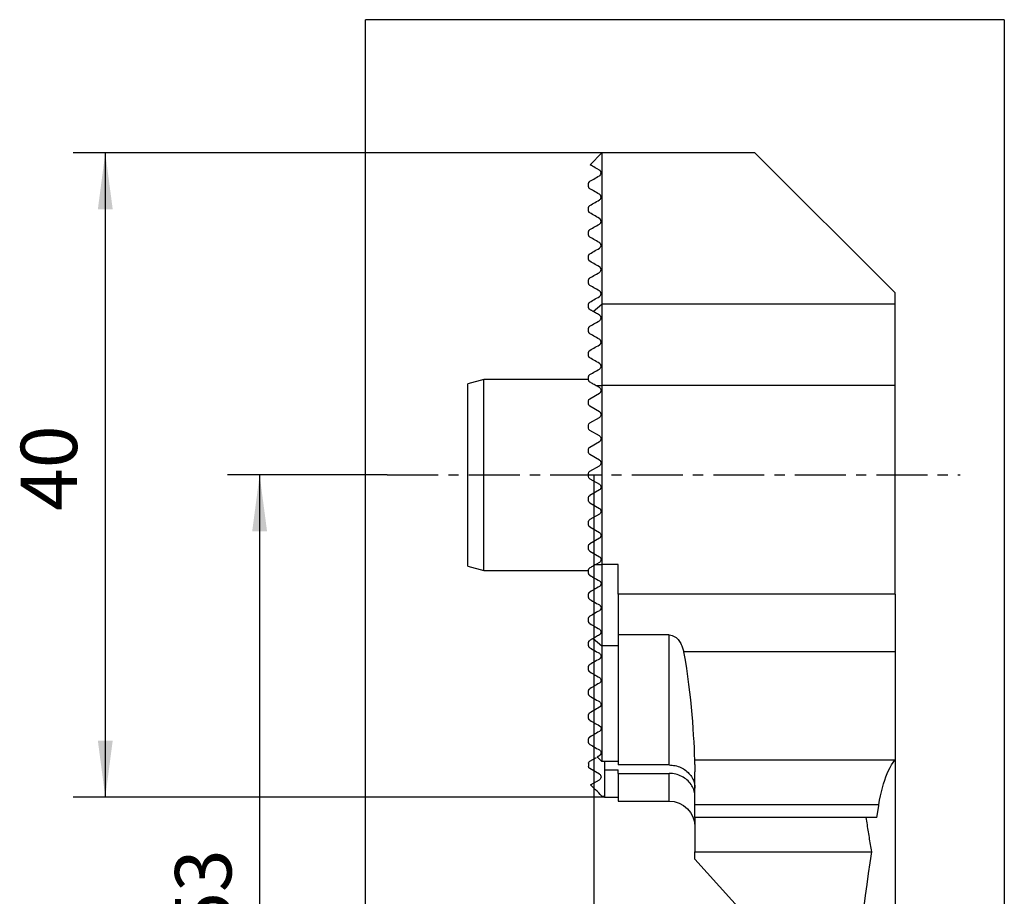
# Model space of a CAD drawing. Extents: x -36 to 34, y -81 to 28.
# Drawn here: x -36 to 25, y -26 to 28 of the extents above; entities that cross this region are included whole.
import ezdxf

# ---------------------------------------------------------------- set-up
doc = ezdxf.new("R2010")
doc.units = 0
doc.header["$MEASUREMENT"] = 0
doc.linetypes.add('CENTER', pattern=[5.059896, 3.162435, -0.632487, 0.632487, -0.632487])
doc.layers.get('0').update_dxf_attribs({"linetype": 'CONTINUOUS'})
for name, color, linetype in [('1', 4, 'CONTINUOUS'), ('2L', 7, 'CONTINUOUS'), ('SK1', 4, 'CONTINUOUS'), ('SK2', 7, 'CONTINUOUS'), ('SK4', 2, 'CENTER')]:
    doc.layers.add(name, color=color, linetype=linetype)
doc.styles.add('SANDVIK_STYLE', font='simplex.shx', dxfattribs={"height": 3})
doc.styles.get("Standard").update_dxf_attribs({"font": 'simplex.shx'})
doc.dimstyles.new('SANDVIK_DIM', dxfattribs={"dimscale": 0, "dimtxt": 4.5, "dimasz": 4.57, "dimexe": 5, "dimexo": 0, "dimgap": 2.3, "dimtad": 1, "dimdsep": 46, "dimtxsty": 'SANDVIK_STYLE', "dimcen": 0.09, "dimclrd": 256, "dimclre": 256, "dimclrt": 256, "dimadec": 0, "dimazin": 0, "dimtfac": 1, "dimtofl": 0, "dimtmove": 2, "dimatfit": 3, "dimfxl": 1, "dimtolj": 1, "dimtzin": 0, "dimarcsym": 0})

# ---------------------------------------------------------------- blocks, each defined once
blk = doc.blocks.new('*D0')
for p, q in [((0, 0), (0, -69.735344)), ((15.213396, -53), (15.213396, -69.735344)), ((0, -67.735344), (15.213396, -67.735344))]:
    blk.add_line(p, q)
for points in [[(0, -67.735344), (3.5, -67.27456), (3.5, -68.196128)], [(15.213396, -67.735344), (11.713396, -68.196128), (11.713396, -67.27456)]]:
    blk.add_solid(points)
blk.add_text('15,2', height=3.5).set_placement((4.135782, -65.985344))
blk = doc.blocks.new('*D1')
for p, q in [((-12.824981, 0), (-22.743779, 0)), ((-20.743779, 0), (-20.743779, -53)), ((11.500012, -53), (-22.743779, -53))]:
    blk.add_line(p, q)
for points in [[(-20.743779, 0), (-20.282995, -3.5), (-21.204563, -3.5)], [(-20.743779, -53), (-21.204563, -49.5), (-20.282995, -49.5)]]:
    blk.add_solid(points)
blk.add_text('53', height=3.5, rotation=90).set_placement((-22.493779, -28.544737))
blk = doc.blocks.new('*D2')
for p, q in [((0.5, 20), (-32.323245, 20)), ((-30.323245, 20), (-30.323245, -20)), ((0.65, -20), (-32.323245, -20))]:
    blk.add_line(p, q)
for points in [[(-30.323245, 20), (-29.862462, 16.5), (-30.784029, 16.5)], [(-30.323245, -20), (-30.784029, -16.5), (-29.862462, -16.5)]]:
    blk.add_solid(points)
blk.add_text('40', height=3.5, rotation=90).set_placement((-32.073245, -2.228947))

msp = doc.modelspace()

# ---------------------------------------------------------------- linework, layer by layer
at = {"layer": '1'}
for p, q in [((-14.174981, -59.35), (-14.174981, 28.26624)), ((25.472977, 28.26624), (-14.174981, 28.26624)), ((25.472977, 28.26624), (25.472977, -59.35)), ((10, 20), (0.5, 20)), ((0.5, 20), (0.5, 10.61352)), ((18.7, 11.3), (10, 20)), ((18.7, 10.61352), (18.7, 11.3)), ((18.7, 10.61352), (0.5, 10.61352)), ((0.5, 10.61352), (0.5, 5.552168)), ((18.7, 5.552168), (18.7, 10.61352)), ((0.5, 5.552168), (0.5, -5.552168)), ((18.7, 5.552168), (0.5, 5.552168)), ((18.7, -7.4), (18.7, 5.552168)), ((1.5, -5.552168), (0.5, -5.552168)), ((0.5, -5.552168), (0.5, -10.61352)), ((1.5, -7.4), (1.5, -5.552168)), ((18.7, -7.4), (1.5, -7.4)), ((1.5, -7.4), (1.5, -9.931538)), ((18.7, -7.4), (18.7, -10.973538)), ((-0.04697, -10.152118), (0.5, -10.61352)), ((4.67, -9.931538), (1.5, -9.931538)), ((1.5, -9.931538), (1.5, -18.007288)), ((4.67, -18.007288), (4.67, -9.931538)), ((1.5, -10.61352), (0.5, -10.61352)), ((0.5, -10.61352), (0.5, -17.783811)), ((18.7, -10.973538), (5.567741, -10.973538)), ((18.7, -10.973538), (18.7, -17.679127)), ((18.67126, -17.715106), (6.245106, -17.715106)), ((18.7, -17.679191), (18.7, -39.996809)), ((1.5, -17.783811), (0.5, -17.783811)), ((0.65, -17.783784), (0.65, -18.307723)), ((0.65, -18.307723), (1.5, -18.307723)), ((0.65, -18.307723), (0.65, -20)), ((4.67, -18.007288), (1.5, -18.007288)), ((1.5, -18.533324), (1.5, -18.307723)), ((1.5, -18.533324), (4.67, -18.533324)), ((1.5, -18.533324), (1.5, -20.25)), ((4.67, -20.25), (4.67, -18.533324)), ((6.27, -20.480658), (6.27, -18.440043)), ((0.5, -19.94038), (0.65, -19.94038)), ((0.65, -20), (1.5, -20)), ((1.5, -20.25), (4.67, -20.25)), ((17.688854, -20.480658), (6.27, -20.480658)), ((6.27, -21.268187), (6.27, -20.480658)), ((17.564021, -21.268187), (6.27, -21.268187)), ((6.27, -21.26822), (6.27, -23.392994)), ((6.27, -23.857415), (6.27, -23.392994)), ((6.27, -23.392994), (17.242116, -23.392994)), ((9.324697, -27.25), (6.27, -23.857415))]:
    msp.add_line(p, q, dxfattribs=at)
for points in [[(4.67, -9.931538, 0), (4.76893, -9.939872, 0), (4.863768, -9.963786, 0), (4.951356, -10.00035, 0), (5.030675, -10.046413, 0), (5.101522, -10.098985, 0), (5.164877, -10.156234, 0), (5.221507, -10.216724, 0), (5.271875, -10.278966, 0), (5.316772, -10.342327, 0), (5.356997, -10.406465, 0), (5.39313, -10.47109, 0), (5.425466, -10.535871, 0), (5.454288, -10.60047, 0), (5.479874, -10.664549, 0), (5.502518, -10.727861, 0), (5.522471, -10.790452, 0), (5.539889, -10.852289, 0), (5.554927, -10.913331, 0), (5.567741, -10.973538, 0)], [(5.567741, -10.973538, 0), (5.663563, -11.495697, 0), (5.746271, -12.008391, 0), (5.818843, -12.511442, 0), (5.882986, -13.004602, 0), (5.940012, -13.48715, 0), (5.990695, -13.958847, 0), (6.035751, -14.419696, 0), (6.075871, -14.869698, 0), (6.111471, -15.308852, 0), (6.142844, -15.737145, 0), (6.170287, -16.154566, 0), (6.194077, -16.561101, 0), (6.214383, -16.956725, 0), (6.231346, -17.341404, 0), (6.245106, -17.715106, 0)], [(0.195905, -17.511894, 0), (0.239344, -17.550742, 0), (0.282784, -17.589589, 0), (0.326225, -17.628435, 0), (0.369667, -17.667281, 0), (0.41311, -17.706125, 0), (0.456555, -17.744968, 0), (0.5, -17.783811, 0)], [(6.245106, -17.715106, 0), (6.247621, -17.782574, 0), (6.250682, -17.853364, 0), (6.254104, -17.927448, 0), (6.257704, -18.004798, 0), (6.261297, -18.085387, 0), (6.264634, -18.169205, 0), (6.267406, -18.256252, 0), (6.269299, -18.346531, 0), (6.27, -18.440043, 0)], [(17.688854, -20.480658, 0), (17.737145, -20.199416, 0), (17.79005, -19.92895, 0), (17.847601, -19.669052, 0), (17.909845, -19.419511, 0), (17.976904, -19.180305, 0), (18.048901, -18.951599, 0), (18.1258, -18.734004, 0), (18.206725, -18.530141, 0), (18.291559, -18.340167, 0), (18.380343, -18.163785, 0), (18.473146, -18.000806, 0), (18.570078, -17.851237, 0), (18.67126, -17.715106, 0)], [(18.67126, -17.715106, 0), (18.67536, -17.709972, 0), (18.679462, -17.704836, 0), (18.683566, -17.699698, 0), (18.687672, -17.694558, 0), (18.691779, -17.689417, 0), (18.695889, -17.684273, 0), (18.7, -17.679127, 0)], [(4.67, -18.007288, 0), (4.764975, -18.009797, 0), (4.858966, -18.01728, 0), (4.951986, -18.02967, 0), (5.044046, -18.046913, 0), (5.135138, -18.069049, 0), (5.225005, -18.096081, 0), (5.312516, -18.12765, 0), (5.397202, -18.163496, 0), (5.479162, -18.203605, 0), (5.558406, -18.247959, 0), (5.634968, -18.296601, 0), (5.708165, -18.349125, 0), (5.777261, -18.404948, 0), (5.842293, -18.463963, 0), (5.903317, -18.52615, 0), (5.960279, -18.591485, 0), (6.013108, -18.65993, 0), (6.061242, -18.730721, 0), (6.104406, -18.803369, 0), (6.142675, -18.877847, 0), (6.176106, -18.954132, 0), (6.204664, -19.032238, 0), (6.228236, -19.11204, 0), (6.246551, -19.19257, 0), (6.25959, -19.273412, 0), (6.267401, -19.354604, 0), (6.27, -19.436146, 0)], [(6.27, -19.975328, 0), (6.266918, -19.88639, 0), (6.257734, -19.797528, 0), (6.242544, -19.709574, 0), (6.221454, -19.623058, 0), (6.194492, -19.537852, 0), (6.161607, -19.453963, 0), (6.122712, -19.371395, 0), (6.078098, -19.290968, 0), (6.028261, -19.213572, 0), (5.973271, -19.13919, 0), (5.913114, -19.06783, 0), (5.847695, -18.999548, 0), (5.777056, -18.934541, 0), (5.702092, -18.873727, 0), (5.623167, -18.817381, 0), (5.540499, -18.765635, 0), (5.454032, -18.718494, 0), (5.363581, -18.676001, 0), (5.269919, -18.638631, 0), (5.174276, -18.606877, 0), (5.076792, -18.580747, 0), (4.977469, -18.56023, 0), (4.876205, -18.545384, 0), (4.773472, -18.536365, 0), (4.67, -18.533324, 0)], [(17.564021, -21.268187, 0), (17.570522, -21.226697, 0), (17.577032, -21.185211, 0), (17.583549, -21.143729, 0), (17.590073, -21.102253, 0), (17.596606, -21.060781, 0), (17.603145, -21.019313, 0), (17.609693, -20.97785, 0), (17.616248, -20.936392, 0), (17.62281, -20.894938, 0), (17.629381, -20.853489, 0), (17.635958, -20.812045, 0), (17.642544, -20.770605, 0), (17.649137, -20.72917, 0), (17.655737, -20.68774, 0), (17.662345, -20.646314, 0), (17.668961, -20.604893, 0), (17.675584, -20.563477, 0), (17.682215, -20.522065, 0), (17.688854, -20.480658, 0)], [(17.242116, -23.392994, 0), (17.223649, -23.281461, 0), (17.205253, -23.169892, 0), (17.186926, -23.058289, 0), (17.16867, -22.946652, 0), (17.150484, -22.83498, 0), (17.132369, -22.723274, 0), (17.114323, -22.611534, 0), (17.096348, -22.49976, 0), (17.078444, -22.387952, 0), (17.060609, -22.27611, 0), (17.042845, -22.164235, 0), (17.025152, -22.052326, 0), (17.007528, -21.940384, 0), (16.989975, -21.828409, 0), (16.972493, -21.716401, 0), (16.955081, -21.60436, 0), (16.937739, -21.492286, 0), (16.920468, -21.380179, 0), (16.903268, -21.26804, 0)], [(15.722718, -36.46719, 0), (15.784154, -35.771411, 0), (15.847664, -35.076349, 0), (15.913244, -34.382028, 0), (15.980893, -33.688472, 0), (16.050608, -32.995705, 0), (16.122387, -32.30375, 0), (16.196228, -31.612632, 0), (16.272127, -30.922372, 0), (16.350083, -30.232997, 0), (16.430092, -29.544528, 0), (16.512152, -28.856989, 0), (16.596261, -28.170404, 0), (16.682414, -27.484797, 0), (16.77061, -26.800191, 0), (16.860845, -26.11661, 0), (16.953117, -25.434076, 0), (17.047421, -24.752613, 0), (17.143755, -24.072245, 0), (17.242116, -23.392994, 0)]]:
    msp.add_polyline3d(points, dxfattribs=at)
at = {"layer": '1', "extrusion": (0, 0, -1)}
msp.add_arc((-4.67, -21.85), 1.6, 90, 180, dxfattribs=at)
at = {"layer": 'SK1'}
for p, q in [((0.5, 20), (-0.237239, 19.262761)), ((-0.324981, 17.89923), (-0.324981, 18.10077)), ((-0.324981, 16.39923), (-0.324981, 16.60077)), ((-0.324981, 14.89923), (-0.324981, 15.10077)), ((-0.324981, 13.39923), (-0.324981, 13.60077)), ((-0.324981, 11.89923), (-0.324981, 12.10077)), ((-0.324981, 10.39923), (-0.324981, 10.60077)), ((-0.04697, 10.152118), (0.5, 10.61352)), ((-0.324981, 8.89923), (-0.324981, 9.10077)), ((-0.324981, 7.39923), (-0.324981, 7.60077)), ((-6.824981, 5.9325), (-7.824981, 5.664551)), ((-7.824981, -5.664551), (-7.824981, 5.664551)), ((-0.325106, 5.9325), (-6.824981, 5.9325)), ((-6.824981, -5.9325), (-6.824981, 5.9325)), ((-0.324981, 5.89923), (-0.324981, 6.10077)), ((0.126149, 5.552168), (0.5, 5.552168)), ((0.342769, 5.427102), (0.126149, 5.552168)), ((-0.249981, 4.730673), (0.342769, 5.072898)), ((-0.324981, 4.39923), (-0.324981, 4.60077)), ((0.342769, 3.927102), (-0.249981, 4.269327)), ((-0.324981, 2.89923), (-0.324981, 3.10077)), ((-0.249981, 3.230673), (0.342769, 3.572898)), ((0.342769, 2.427102), (-0.249981, 2.769327)), ((-0.249981, 1.730673), (0.342769, 2.072898)), ((-0.324981, 1.39923), (-0.324981, 1.60077)), ((0.342769, 0.927102), (-0.249981, 1.269327)), ((-0.324981, -0.10077), (-0.324981, 0.10077)), ((-0.249981, 0.230673), (0.342769, 0.572898)), ((-0.249981, -0.230673), (0.342769, -0.572898)), ((0.342769, -0.927102), (-0.249981, -1.269327)), ((-0.324981, -1.60077), (-0.324981, -1.39923)), ((-0.249981, -1.730673), (0.342769, -2.072898)), ((0.342769, -2.427102), (-0.249981, -2.769327)), ((-0.324981, -3.10077), (-0.324981, -2.89923)), ((-0.249981, -3.230673), (0.342769, -3.572898)), ((0.342769, -3.927102), (-0.249981, -4.269327)), ((-0.324981, -4.60077), (-0.324981, -4.39923)), ((-0.249981, -4.730673), (0.342769, -5.072898)), ((0.342769, -5.427102), (0.126149, -5.552168)), ((-7.824981, -5.664551), (-6.824981, -5.9325)), ((-6.824981, -5.9325), (-0.325106, -5.9325)), ((-0.324981, -6.10077), (-0.324981, -5.89923)), ((0.126149, -5.552168), (0.5, -5.552168)), ((-0.324981, -7.60077), (-0.324981, -7.39923)), ((-0.324981, -9.10077), (-0.324981, -8.89923)), ((-0.324981, -10.60077), (-0.324981, -10.39923)), ((-0.324981, -12.10077), (-0.324981, -11.89923)), ((-0.324981, -13.60077), (-0.324981, -13.39923)), ((-0.324981, -15.10077), (-0.324981, -14.89923)), ((-0.324981, -16.60077), (-0.324981, -16.39923)), ((-0.249981, -17.769327), (0.155034, -17.535491)), ((-0.324981, -17.89923), (-0.324981, -18.10077)), ((0.342769, -18.572898), (-0.249981, -18.230673)), ((-0.199671, -19.24028), (0.342769, -18.927102))]:
    msp.add_line(p, q, dxfattribs=at)
for points in [[(0.342769, 18.927102, 0), (0.206851, 19.005574, 0), (0.088979, 19.073628, 0), (-0.010821, 19.131247, 0), (-0.09252, 19.178416, 0), (-0.156089, 19.215118, 0), (-0.201501, 19.241337, 0), (-0.228727, 19.257056, 0), (-0.23774, 19.262259, 0)], [(-0.249981, 18.230673, 0), (-0.168154, 18.277916, 0), (-0.085352, 18.325722, 0), (-0.00159, 18.374082, 0), (0.083117, 18.422988, 0), (0.168756, 18.472431, 0), (0.255312, 18.522404, 0), (0.342769, 18.572898, 0)], [(0.342769, 18.572898, 0), (0.380787, 18.60119, 0), (0.415605, 18.644305, 0), (0.429372, 18.671538, 0), (0.436921, 18.692993, 0), (0.441345, 18.711362, 0), (0.443811, 18.72777, 0), (0.444892, 18.742771, 0), (0.444937, 18.75669, 0), (0.444171, 18.769723, 0), (0.442676, 18.781953, 0), (0.440533, 18.793455, 0), (0.437823, 18.804309, 0), (0.434626, 18.814593, 0), (0.431023, 18.824383, 0), (0.427085, 18.83375, 0), (0.422816, 18.842702, 0), (0.418224, 18.851249, 0), (0.413327, 18.859408, 0), (0.408139, 18.867195, 0), (0.402677, 18.874625, 0), (0.396957, 18.881716, 0), (0.390994, 18.888484, 0), (0.384796, 18.894936, 0), (0.378365, 18.901074, 0), (0.371702, 18.906899, 0), (0.364809, 18.912413, 0), (0.357688, 18.917617, 0), (0.350341, 18.922513, 0), (0.342769, 18.927102, 0)], [(-0.324981, 18.10077, 0), (-0.324945, 18.104511, 0), (-0.324827, 18.108327, 0), (-0.324608, 18.112236, 0), (-0.324269, 18.116254, 0), (-0.323794, 18.120399, 0), (-0.323163, 18.124688, 0), (-0.32236, 18.129138, 0), (-0.321366, 18.133766, 0), (-0.320162, 18.13859, 0), (-0.318732, 18.143626, 0), (-0.317052, 18.148895, 0), (-0.315046, 18.154459, 0), (-0.312615, 18.160409, 0), (-0.309672, 18.166824, 0), (-0.30592, 18.173977, 0), (-0.300887, 18.182308, 0), (-0.29348, 18.192737, 0), (-0.281579, 18.206294, 0), (-0.26836, 18.218175, 0), (-0.258203, 18.225569, 0), (-0.249981, 18.230673, 0)], [(-0.249981, 17.769327, 0), (-0.261725, 17.776823, 0), (-0.272498, 17.785171, 0), (-0.282318, 17.794348, 0), (-0.291207, 17.804335, 0), (-0.299184, 17.815112, 0), (-0.306262, 17.826663, 0), (-0.312386, 17.839046, 0), (-0.317467, 17.852347, 0), (-0.32142, 17.866652, 0), (-0.324035, 17.88217, 0), (-0.324981, 17.89923, 0)], [(0.342769, 17.427102, 0), (0.2497, 17.480836, 0), (0.159402, 17.532969, 0), (0.071892, 17.583493, 0), (-0.012816, 17.632399, 0), (-0.094708, 17.67968, 0), (-0.173768, 17.725325, 0), (-0.249981, 17.769327, 0)], [(0.342769, 17.072898, 0), (0.37352, 17.09466, 0), (0.406468, 17.130474, 0), (0.424611, 17.16093, 0), (0.434377, 17.184824, 0), (0.440049, 17.205188, 0), (0.443265, 17.223222, 0), (0.444755, 17.239566, 0), (0.444988, 17.254668, 0), (0.444178, 17.268733, 0), (0.44251, 17.281937, 0), (0.440138, 17.29443, 0), (0.43713, 17.306271, 0), (0.433558, 17.317502, 0), (0.429493, 17.32817, 0), (0.424983, 17.338322, 0), (0.420054, 17.347985, 0), (0.414724, 17.357182, 0), (0.409016, 17.365934, 0), (0.402949, 17.374266, 0), (0.396545, 17.382198, 0), (0.389822, 17.38975, 0), (0.38278, 17.396925, 0), (0.375419, 17.40372, 0), (0.367738, 17.410136, 0), (0.359737, 17.416172, 0), (0.351414, 17.421827, 0), (0.342769, 17.427102, 0)], [(-0.324981, 16.60077, 0), (-0.324914, 16.605299, 0), (-0.324702, 16.609967, 0), (-0.324328, 16.614788, 0), (-0.323773, 16.619775, 0), (-0.323022, 16.62494, 0), (-0.322056, 16.630299, 0), (-0.320829, 16.635896, 0), (-0.319281, 16.641778, 0), (-0.317356, 16.647993, 0), (-0.314993, 16.654595, 0), (-0.312061, 16.661682, 0), (-0.308372, 16.669377, 0), (-0.303663, 16.677886, 0), (-0.297358, 16.687515, 0), (-0.288846, 16.698412, 0), (-0.278378, 16.709432, 0), (-0.267823, 16.718592, 0), (-0.258373, 16.725473, 0), (-0.249981, 16.730673, 0)], [(-0.249981, 16.730673, 0), (-0.166154, 16.779071, 0), (-0.082037, 16.827636, 0), (0.002365, 16.876366, 0), (0.087051, 16.925259, 0), (0.172015, 16.974313, 0), (0.257256, 17.023527, 0), (0.342769, 17.072898, 0)], [(-0.249981, 16.269327, 0), (-0.261445, 16.276631, 0), (-0.272045, 16.284799, 0), (-0.281781, 16.293817, 0), (-0.290655, 16.303673, 0), (-0.298667, 16.314355, 0), (-0.305813, 16.325856, 0), (-0.312033, 16.338245, 0), (-0.317227, 16.351625, 0), (-0.321294, 16.366102, 0), (-0.323999, 16.381879, 0), (-0.324981, 16.39923, 0)], [(0.342769, 15.927102, 0), (0.253568, 15.978602, 0), (0.165862, 16.02924, 0), (0.079658, 16.07901, 0), (-0.005037, 16.127908, 0), (-0.088213, 16.17593, 0), (-0.169864, 16.223071, 0), (-0.249981, 16.269327, 0)], [(0.342769, 15.572898, 0), (0.371637, 15.593072, 0), (0.401976, 15.624513, 0), (0.422071, 15.655876, 0), (0.433326, 15.681763, 0), (0.439737, 15.703809, 0), (0.443278, 15.723355, 0), (0.444845, 15.741161, 0), (0.444909, 15.757519, 0), (0.443764, 15.772663, 0), (0.44168, 15.786823, 0), (0.438785, 15.800142, 0), (0.435168, 15.812713, 0), (0.43092, 15.824628, 0), (0.426101, 15.835951, 0), (0.420744, 15.846711, 0), (0.414876, 15.85693, 0), (0.408526, 15.866632, 0), (0.401723, 15.875841, 0), (0.394496, 15.88458, 0), (0.386868, 15.892849, 0), (0.378844, 15.900646, 0), (0.370422, 15.90797, 0), (0.361603, 15.914821, 0), (0.352385, 15.921198, 0), (0.342769, 15.927102, 0)], [(-0.249981, 15.230673, 0), (-0.1657, 15.279333, 0), (-0.081285, 15.32807, 0), (0.003264, 15.376885, 0), (0.087946, 15.425775, 0), (0.172758, 15.474742, 0), (0.257699, 15.523783, 0), (0.342769, 15.572898, 0)], [(-0.324981, 15.10077, 0), (-0.324885, 15.106201, 0), (-0.324578, 15.111824, 0), (-0.32403, 15.11766, 0), (-0.323213, 15.123731, 0), (-0.3221, 15.13006, 0), (-0.320634, 15.136702, 0), (-0.318719, 15.143723, 0), (-0.316258, 15.151189, 0), (-0.313149, 15.159167, 0), (-0.309191, 15.167768, 0), (-0.304074, 15.177155, 0), (-0.297361, 15.187502, 0), (-0.288857, 15.198393, 0), (-0.27882, 15.208971, 0), (-0.268515, 15.218036, 0), (-0.258872, 15.225125, 0), (-0.249981, 15.230673, 0)], [(-0.249981, 14.769327, 0), (-0.261325, 14.776549, 0), (-0.271856, 14.784646, 0), (-0.281565, 14.793607, 0), (-0.290441, 14.803421, 0), (-0.298476, 14.814079, 0), (-0.305656, 14.825575, 0), (-0.311917, 14.837984, 0), (-0.317156, 14.851414, 0), (-0.321263, 14.865958, 0), (-0.323991, 14.881794, 0), (-0.324981, 14.89923, 0)], [(0.342769, 14.427102, 0), (0.25506, 14.477741, 0), (0.168353, 14.527801, 0), (0.082653, 14.577281, 0), (-0.002036, 14.626176, 0), (-0.085708, 14.674484, 0), (-0.168358, 14.722202, 0), (-0.249981, 14.769327, 0)], [(-0.249981, 13.730673, 0), (-0.165523, 13.779435, 0), (-0.08099, 13.82824, 0), (0.003616, 13.877088, 0), (0.088296, 13.925978, 0), (0.173048, 13.97491, 0), (0.257873, 14.023883, 0), (0.342769, 14.072898, 0)], [(0.342769, 14.072898, 0), (0.371327, 14.092808, 0), (0.4004, 14.122499, 0), (0.421282, 14.154364, 0), (0.43337, 14.181928, 0), (0.440182, 14.205738, 0), (0.443696, 14.226744, 0), (0.445006, 14.245875, 0), (0.444588, 14.263466, 0), (0.442844, 14.279761, 0), (0.440032, 14.294934, 0), (0.436289, 14.309124, 0), (0.431752, 14.322471, 0), (0.426515, 14.335071, 0), (0.420617, 14.346967, 0), (0.414098, 14.358198, 0), (0.406995, 14.368802, 0), (0.399346, 14.378821, 0), (0.39118, 14.388285, 0), (0.3825, 14.397195, 0), (0.373311, 14.405541, 0), (0.363622, 14.413314, 0), (0.353439, 14.420504, 0), (0.342769, 14.427102, 0)], [(-0.324981, 13.60077, 0), (-0.324875, 13.606497, 0), (-0.324534, 13.612421, 0), (-0.323926, 13.618568, 0), (-0.323017, 13.624968, 0), (-0.321773, 13.631657, 0), (-0.320126, 13.638697, 0), (-0.317976, 13.64613, 0), (-0.315222, 13.654, 0), (-0.311751, 13.662369, 0), (-0.307334, 13.671362, 0), (-0.301724, 13.680993, 0), (-0.294711, 13.691123, 0), (-0.2863, 13.701305, 0), (-0.276985, 13.71073, 0), (-0.267563, 13.718789, 0), (-0.25852, 13.725356, 0), (-0.249981, 13.730673, 0)], [(-0.249981, 13.269327, 0), (-0.261259, 13.276504, 0), (-0.271756, 13.284564, 0), (-0.281454, 13.293498, 0), (-0.29034, 13.3033, 0), (-0.298396, 13.313963, 0), (-0.305602, 13.32548, 0), (-0.311879, 13.337898, 0), (-0.317123, 13.351315, 0), (-0.321237, 13.365829, 0), (-0.323982, 13.381676, 0), (-0.324981, 13.39923, 0)], [(0.342769, 12.927102, 0), (0.255849, 12.977286, 0), (0.169669, 13.027041, 0), (0.084235, 13.076367, 0), (-0.000451, 13.125261, 0), (-0.084385, 13.17372, 0), (-0.167563, 13.221742, 0), (-0.249981, 13.269327, 0)], [(0.342769, 12.572898, 0), (0.371432, 12.592888, 0), (0.400264, 12.622423, 0), (0.42163, 12.655009, 0), (0.434162, 12.684254, 0), (0.441044, 12.709864, 0), (0.444301, 12.732541, 0), (0.445028, 12.753065, 0), (0.443838, 12.771954, 0), (0.441196, 12.789423, 0), (0.437325, 12.805585, 0), (0.432432, 12.820655, 0), (0.426656, 12.834779, 0), (0.420055, 12.848018, 0), (0.412685, 12.86043, 0), (0.404601, 12.872074, 0), (0.395856, 12.883006, 0), (0.386468, 12.893254, 0), (0.376446, 12.902804, 0), (0.365809, 12.911639, 0), (0.354577, 12.919744, 0), (0.342769, 12.927102, 0)], [(-0.324981, 12.10077, 0), (-0.324829, 12.1076, 0), (-0.324337, 12.114719, 0), (-0.323451, 12.122153, 0), (-0.32212, 12.129931, 0), (-0.320271, 12.138132, 0), (-0.317756, 12.14683, 0), (-0.314414, 12.156085, 0), (-0.310079, 12.165954, 0), (-0.304512, 12.176414, 0), (-0.297436, 12.187387, 0), (-0.288831, 12.19843, 0), (-0.27921, 12.208626, 0), (-0.26927, 12.217395, 0), (-0.259402, 12.224738, 0), (-0.249981, 12.230673, 0)], [(-0.249981, 12.230673, 0), (-0.165436, 12.279485, 0), (-0.080847, 12.328323, 0), (0.003788, 12.377187, 0), (0.088467, 12.426077, 0), (0.173191, 12.474992, 0), (0.257958, 12.523932, 0), (0.342769, 12.572898, 0)], [(-0.249981, 11.769327, 0), (-0.261168, 11.776435, 0), (-0.271592, 11.784415, 0), (-0.281245, 11.793273, 0), (-0.290112, 11.803017, 0), (-0.298184, 11.813655, 0), (-0.305438, 11.825191, 0), (-0.311765, 11.837645, 0), (-0.317055, 11.851113, 0), (-0.321205, 11.865717, 0), (-0.323973, 11.881676, 0), (-0.324981, 11.89923, 0)], [(0.342769, 11.427102, 0), (0.25634, 11.477002, 0), (0.17049, 11.526568, 0), (0.085221, 11.575798, 0), (0.000537, 11.62469, 0), (-0.08356, 11.673244, 0), (-0.167067, 11.721456, 0), (-0.249981, 11.769327, 0)], [(-0.249981, 10.730673, 0), (-0.165388, 10.779513, 0), (-0.080766, 10.82837, 0), (0.003885, 10.877243, 0), (0.088564, 10.926132, 0), (0.173271, 10.975038, 0), (0.258006, 11.02396, 0), (0.342769, 11.072898, 0)], [(0.342769, 11.072898, 0), (0.369694, 11.09146, 0), (0.396751, 11.118117, 0), (0.418342, 11.149006, 0), (0.432085, 11.178426, 0), (0.4399, 11.204511, 0), (0.443854, 11.227922, 0), (0.44505, 11.249046, 0), (0.444195, 11.268339, 0), (0.441796, 11.286219, 0), (0.438066, 11.302887, 0), (0.43322, 11.318481, 0), (0.427443, 11.333045, 0), (0.42081, 11.346642, 0), (0.413386, 11.359343, 0), (0.405234, 11.371221, 0), (0.396419, 11.382347, 0), (0.386965, 11.392755, 0), (0.376871, 11.40244, 0), (0.366138, 11.411397, 0), (0.35477, 11.419619, 0), (0.342769, 11.427102, 0)], [(-0.324981, 10.60077, 0), (-0.32476, 10.608999, 0), (-0.324033, 10.617662, 0), (-0.322705, 10.626802, 0), (-0.320682, 10.636464, 0), (-0.317794, 10.646711, 0), (-0.313801, 10.657609, 0), (-0.308427, 10.669239, 0), (-0.301345, 10.681497, 0), (-0.292619, 10.693794, 0), (-0.282392, 10.705472, 0), (-0.271501, 10.715581, 0), (-0.260568, 10.723948, 0), (-0.249981, 10.730673, 0)], [(-0.249981, 10.269327, 0), (-0.261114, 10.276397, 0), (-0.271497, 10.284333, 0), (-0.281119, 10.293145, 0), (-0.289969, 10.302844, 0), (-0.298038, 10.313444, 0), (-0.305307, 10.324963, 0), (-0.311682, 10.33747, 0), (-0.31702, 10.351012, 0), (-0.321194, 10.365645, 0), (-0.323971, 10.381602, 0), (-0.324981, 10.39923, 0)], [(-0.04697, 10.152118, 0), (-0.076145, 10.168963, 0), (-0.105263, 10.185773, 0), (-0.134322, 10.202551, 0), (-0.163324, 10.219295, 0), (-0.192268, 10.236006, 0), (-0.221153, 10.252683, 0), (-0.249981, 10.269327, 0)], [(0.342769, 9.927102, 0), (0.282401, 9.961956, 0), (0.223509, 9.995957, 0), (0.166147, 10.029075, 0), (0.110365, 10.061281, 0), (0.056217, 10.092543, 0), (0.003754, 10.122832, 0), (-0.04697, 10.152118, 0)], [(0.342769, 9.572898, 0), (0.369629, 9.591447, 0), (0.395305, 9.616355, 0), (0.417054, 9.646983, 0), (0.432642, 9.679992, 0), (0.441438, 9.711762, 0), (0.444823, 9.740841, 0), (0.444314, 9.767135, 0), (0.440898, 9.7909, 0), (0.435222, 9.812595, 0), (0.427814, 9.832295, 0), (0.418905, 9.850162, 0), (0.408696, 9.866397, 0), (0.397385, 9.881201, 0), (0.385075, 9.894669, 0), (0.371822, 9.906802, 0), (0.357697, 9.91761, 0), (0.342769, 9.927102, 0)], [(-0.324981, 9.10077, 0), (-0.324651, 9.11077, 0), (-0.323586, 9.121211, 0), (-0.321678, 9.132078, 0), (-0.318802, 9.143363, 0), (-0.314839, 9.154965, 0), (-0.309722, 9.166679, 0), (-0.303386, 9.178289, 0), (-0.295887, 9.189491, 0), (-0.287476, 9.199965, 0), (-0.278422, 9.209397, 0), (-0.269022, 9.217627, 0), (-0.259483, 9.224701, 0), (-0.249981, 9.230673, 0)], [(-0.249981, 9.230673, 0), (-0.165364, 9.279527, 0), (-0.080724, 9.328394, 0), (0.003936, 9.377273, 0), (0.088617, 9.426163, 0), (0.173317, 9.475064, 0), (0.258034, 9.523976, 0), (0.342769, 9.572898, 0)], [(-0.249981, 8.769327, 0), (-0.260929, 8.776276, 0), (-0.271247, 8.784144, 0), (-0.280891, 8.792942, 0), (-0.28982, 8.802684, 0), (-0.297991, 8.81338, 0), (-0.30535, 8.825036, 0), (-0.311764, 8.837642, 0), (-0.317116, 8.851295, 0), (-0.321281, 8.866082, 0), (-0.324005, 8.882039, 0), (-0.324981, 8.89923, 0)], [(0.342769, 8.427102, 0), (0.254687, 8.477956, 0), (0.16765, 8.528207, 0), (0.081712, 8.577823, 0), (-0.003073, 8.626774, 0), (-0.086653, 8.675029, 0), (-0.168973, 8.722557, 0), (-0.249981, 8.769327, 0)], [(-0.249981, 7.730673, 0), (-0.165355, 7.779532, 0), (-0.08071, 7.828402, 0), (0.003952, 7.877282, 0), (0.088632, 7.926172, 0), (0.173329, 7.975071, 0), (0.258041, 8.02398, 0), (0.342769, 8.072898, 0)], [(0.342769, 8.072898, 0), (0.362283, 8.085709, 0), (0.381182, 8.101563, 0), (0.398843, 8.120582, 0), (0.414619, 8.142746, 0), (0.427679, 8.1676, 0), (0.437154, 8.193929, 0), (0.442878, 8.220493, 0), (0.444982, 8.246316, 0), (0.443956, 8.270804, 0), (0.440324, 8.293569, 0), (0.434529, 8.314652, 0), (0.426988, 8.333961, 0), (0.418006, 8.351591, 0), (0.407729, 8.367734, 0), (0.396364, 8.382438, 0), (0.384139, 8.395652, 0), (0.371105, 8.407448, 0), (0.357301, 8.417905, 0), (0.342769, 8.427102, 0)], [(-0.324981, 7.60077, 0), (-0.324295, 7.614984, 0), (-0.322194, 7.629508, 0), (-0.318612, 7.644006, 0), (-0.313495, 7.658283, 0), (-0.30698, 7.672002, 0), (-0.299255, 7.684762, 0), (-0.290553, 7.696349, 0), (-0.281076, 7.706744, 0), (-0.271024, 7.715937, 0), (-0.260593, 7.723917, 0), (-0.249981, 7.730673, 0)], [(-0.249981, 7.269327, 0), (-0.262848, 7.277646, 0), (-0.275007, 7.287416, 0), (-0.286311, 7.29867, 0), (-0.296612, 7.311439, 0), (-0.305769, 7.325777, 0), (-0.313575, 7.341798, 0), (-0.319645, 7.35944, 0), (-0.32358, 7.378613, 0), (-0.324981, 7.39923, 0)], [(0.342769, 6.927102, 0), (0.256739, 6.976772, 0), (0.171128, 7.026199, 0), (0.085954, 7.075375, 0), (0.001237, 7.124286, 0), (-0.083004, 7.172923, 0), (-0.16675, 7.221273, 0), (-0.249981, 7.269327, 0)], [(0.342769, 6.572898, 0), (0.362118, 6.585559, 0), (0.380681, 6.601031, 0), (0.397989, 6.619471, 0), (0.413575, 6.641036, 0), (0.426811, 6.66567, 0), (0.436791, 6.692589, 0), (0.442943, 6.721046, 0), (0.445007, 6.749879, 0), (0.443103, 6.777888, 0), (0.43767, 6.804302, 0), (0.429341, 6.828522, 0), (0.418607, 6.850514, 0), (0.406015, 6.870133, 0), (0.391924, 6.887492, 0), (0.376536, 6.902738, 0), (0.360077, 6.915923, 0), (0.342769, 6.927102, 0)], [(-0.324981, 6.10077, 0), (-0.323691, 6.119796, 0), (-0.319993, 6.138494, 0), (-0.314145, 6.156393, 0), (-0.306403, 6.173022, 0), (-0.297053, 6.187945, 0), (-0.286496, 6.201112, 0), (-0.274985, 6.212588, 0), (-0.262739, 6.222425, 0), (-0.249981, 6.230673, 0)], [(-0.249981, 6.230673, 0), (-0.165619, 6.27938, 0), (-0.081145, 6.328151, 0), (0.003437, 6.376984, 0), (0.088124, 6.425878, 0), (0.17291, 6.47483, 0), (0.257794, 6.523837, 0), (0.342769, 6.572898, 0)], [(-0.249981, 5.769327, 0), (-0.26268, 5.777528, 0), (-0.274827, 5.787262, 0), (-0.286228, 5.798582, 0), (-0.296688, 5.811546, 0), (-0.305998, 5.826214, 0), (-0.313815, 5.842571, 0), (-0.319801, 5.860371, 0), (-0.323632, 5.879346, 0), (-0.324981, 5.89923, 0)], [(0.126149, 5.552168, 0), (0.072177, 5.583329, 0), (0.018281, 5.614446, 0), (-0.035537, 5.645517, 0), (-0.089274, 5.676542, 0), (-0.142928, 5.70752, 0), (-0.196498, 5.738448, 0), (-0.249981, 5.769327, 0)], [(-0.324981, -5.89923, 0), (-0.323621, -5.879492, 0), (-0.319771, -5.860489, 0), (-0.313773, -5.842594, 0), (-0.305969, -5.826181, 0), (-0.296704, -5.811569, 0), (-0.286274, -5.798641, 0), (-0.274881, -5.787317, 0), (-0.262719, -5.777559, 0), (-0.249981, -5.769327, 0)], [(-0.249981, -6.230673, 0), (-0.262654, -6.222485, 0), (-0.274862, -6.212695, 0), (-0.286373, -6.201246, 0), (-0.296952, -6.188085, 0), (-0.306337, -6.173154, 0), (-0.314107, -6.156565, 0), (-0.319976, -6.138701, 0), (-0.323687, -6.119968, 0), (-0.324981, -6.10077, 0)], [(0.126149, -5.552168, 0), (0.072177, -5.583329, 0), (0.018281, -5.614446, 0), (-0.035537, -5.645517, 0), (-0.089274, -5.676542, 0), (-0.142928, -5.70752, 0), (-0.196498, -5.738448, 0), (-0.249981, -5.769327, 0)], [(-0.249981, -6.230673, 0), (-0.165619, -6.27938, 0), (-0.081145, -6.328151, 0), (0.003437, -6.376984, 0), (0.088124, -6.425878, 0), (0.17291, -6.47483, 0), (0.257794, -6.523837, 0), (0.342769, -6.572898, 0)], [(0.342769, -6.572898, 0), (0.362118, -6.585559, 0), (0.380681, -6.601031, 0), (0.397989, -6.619471, 0), (0.413575, -6.641036, 0), (0.426811, -6.66567, 0), (0.436791, -6.692589, 0), (0.442943, -6.721046, 0), (0.445007, -6.749879, 0), (0.443103, -6.777888, 0), (0.43767, -6.804302, 0), (0.429341, -6.828522, 0), (0.418607, -6.850514, 0), (0.406015, -6.870133, 0), (0.391924, -6.887492, 0), (0.376536, -6.902738, 0), (0.360077, -6.915923, 0), (0.342769, -6.927102, 0)], [(-0.324981, -7.39923, 0), (-0.32402, -7.382307, 0), (-0.321308, -7.366254, 0), (-0.317104, -7.35126, 0), (-0.311642, -7.33738, 0), (-0.305076, -7.324559, 0), (-0.297561, -7.312766, 0), (-0.289291, -7.302051, 0), (-0.280341, -7.292388, 0), (-0.270767, -7.283739, 0), (-0.260628, -7.276064, 0), (-0.249981, -7.269327, 0)], [(0.342769, -6.927102, 0), (0.256739, -6.976772, 0), (0.171128, -7.026199, 0), (0.085954, -7.075375, 0), (0.001237, -7.124286, 0), (-0.083004, -7.172923, 0), (-0.16675, -7.221273, 0), (-0.249981, -7.269327, 0)], [(-0.249981, -7.730673, 0), (-0.260569, -7.723932, 0), (-0.270987, -7.715962, 0), (-0.281035, -7.706779, 0), (-0.29051, -7.696395, 0), (-0.299211, -7.684826, 0), (-0.306932, -7.672093, 0), (-0.313452, -7.65839, 0), (-0.318585, -7.644097, 0), (-0.322185, -7.629566, 0), (-0.324294, -7.615035, 0), (-0.324981, -7.60077, 0)], [(-0.249981, -7.730673, 0), (-0.165355, -7.779532, 0), (-0.08071, -7.828402, 0), (0.003952, -7.877282, 0), (0.088632, -7.926172, 0), (0.173329, -7.975071, 0), (0.258041, -8.02398, 0), (0.342769, -8.072898, 0)], [(0.342769, -8.427102, 0), (0.254687, -8.477956, 0), (0.16765, -8.528207, 0), (0.081712, -8.577823, 0), (-0.003073, -8.626774, 0), (-0.086653, -8.675029, 0), (-0.168973, -8.722557, 0), (-0.249981, -8.769327, 0)], [(0.342769, -8.072898, 0), (0.362283, -8.085709, 0), (0.381182, -8.101563, 0), (0.398843, -8.120582, 0), (0.414619, -8.142746, 0), (0.427679, -8.1676, 0), (0.437154, -8.193929, 0), (0.442878, -8.220493, 0), (0.444982, -8.246316, 0), (0.443956, -8.270804, 0), (0.440324, -8.293569, 0), (0.434529, -8.314652, 0), (0.426988, -8.333961, 0), (0.418006, -8.351591, 0), (0.407729, -8.367734, 0), (0.396364, -8.382438, 0), (0.384139, -8.395652, 0), (0.371105, -8.407448, 0), (0.357301, -8.417905, 0), (0.342769, -8.427102, 0)], [(-0.324981, -8.89923, 0), (-0.323607, -8.878404, 0), (-0.319751, -8.859416, 0), (-0.313812, -8.84215, 0), (-0.306186, -8.826491, 0), (-0.297238, -8.812313, 0), (-0.287051, -8.799498, 0), (-0.275709, -8.78805, 0), (-0.263317, -8.777987, 0), (-0.249981, -8.769327, 0)], [(-0.249981, -9.230673, 0), (-0.259508, -9.224687, 0), (-0.269047, -9.217612, 0), (-0.278456, -9.209365, 0), (-0.287528, -9.19991, 0), (-0.29592, -9.189456, 0), (-0.303397, -9.178275, 0), (-0.309735, -9.166653, 0), (-0.314854, -9.15493, 0), (-0.318816, -9.143316, 0), (-0.321693, -9.132007, 0), (-0.323598, -9.121169, 0), (-0.324655, -9.110778, 0), (-0.324981, -9.10077, 0)], [(-0.249981, -9.230673, 0), (-0.165364, -9.279527, 0), (-0.080724, -9.328394, 0), (0.003936, -9.377273, 0), (0.088617, -9.426163, 0), (0.173317, -9.475064, 0), (0.258034, -9.523976, 0), (0.342769, -9.572898, 0)], [(0.342769, -9.572898, 0), (0.369629, -9.591447, 0), (0.395305, -9.616355, 0), (0.417054, -9.646983, 0), (0.432642, -9.679992, 0), (0.441438, -9.711762, 0), (0.444823, -9.740841, 0), (0.444314, -9.767135, 0), (0.440898, -9.7909, 0), (0.435222, -9.812595, 0), (0.427814, -9.832295, 0), (0.418905, -9.850162, 0), (0.408696, -9.866397, 0), (0.397385, -9.881201, 0), (0.385075, -9.894669, 0), (0.371822, -9.906802, 0), (0.357697, -9.91761, 0), (0.342769, -9.927102, 0)], [(-0.324981, -10.39923, 0), (-0.323971, -10.381588, 0), (-0.321198, -10.365659, 0), (-0.317044, -10.351079, 0), (-0.31175, -10.337611, 0), (-0.305417, -10.325154, 0), (-0.298154, -10.313613, 0), (-0.290066, -10.30297, 0), (-0.281184, -10.293224, 0), (-0.271529, -10.284371, 0), (-0.261121, -10.276406, 0), (-0.249981, -10.269327, 0)], [(-0.04697, -10.152118, 0), (-0.076145, -10.168963, 0), (-0.105263, -10.185773, 0), (-0.134322, -10.202551, 0), (-0.163324, -10.219295, 0), (-0.192268, -10.236006, 0), (-0.221153, -10.252683, 0), (-0.249981, -10.269327, 0)], [(0.342769, -9.927102, 0), (0.282401, -9.961956, 0), (0.223509, -9.995957, 0), (0.166147, -10.029075, 0), (0.110365, -10.061281, 0), (0.056217, -10.092543, 0), (0.003754, -10.122832, 0), (-0.04697, -10.152118, 0)], [(-0.249981, -10.730673, 0), (-0.260622, -10.723903, 0), (-0.271595, -10.715491, 0), (-0.282462, -10.705399, 0), (-0.292621, -10.693781, 0), (-0.301356, -10.681456, 0), (-0.308463, -10.669162, 0), (-0.313823, -10.657554, 0), (-0.317806, -10.646662, 0), (-0.320691, -10.636421, 0), (-0.322706, -10.626796, 0), (-0.32403, -10.61768, 0), (-0.324758, -10.609013, 0), (-0.324981, -10.60077, 0)], [(-0.249981, -10.730673, 0), (-0.165388, -10.779513, 0), (-0.080766, -10.82837, 0), (0.003885, -10.877243, 0), (0.088564, -10.926132, 0), (0.173271, -10.975038, 0), (0.258006, -11.02396, 0), (0.342769, -11.072898, 0)], [(0.342769, -11.427102, 0), (0.25634, -11.477002, 0), (0.17049, -11.526568, 0), (0.085221, -11.575798, 0), (0.000537, -11.62469, 0), (-0.08356, -11.673244, 0), (-0.167067, -11.721456, 0), (-0.249981, -11.769327, 0)], [(0.342769, -11.072898, 0), (0.369694, -11.09146, 0), (0.396751, -11.118117, 0), (0.418342, -11.149006, 0), (0.432085, -11.178426, 0), (0.4399, -11.204511, 0), (0.443854, -11.227922, 0), (0.44505, -11.249046, 0), (0.444195, -11.268339, 0), (0.441796, -11.286219, 0), (0.438066, -11.302887, 0), (0.43322, -11.318481, 0), (0.427443, -11.333045, 0), (0.42081, -11.346642, 0), (0.413386, -11.359343, 0), (0.405234, -11.371221, 0), (0.396419, -11.382347, 0), (0.386965, -11.392755, 0), (0.376871, -11.40244, 0), (0.366138, -11.411397, 0), (0.35477, -11.419619, 0), (0.342769, -11.427102, 0)], [(-0.324981, -11.89923, 0), (-0.323967, -11.881626, 0), (-0.321188, -11.865645, 0), (-0.317038, -11.851061, 0), (-0.311766, -11.837647, 0), (-0.30548, -11.825265, 0), (-0.298285, -11.813804, 0), (-0.290239, -11.803186, 0), (-0.281365, -11.793418, 0), (-0.271684, -11.784511, 0), (-0.261216, -11.776476, 0), (-0.249981, -11.769327, 0)], [(-0.249981, -12.230673, 0), (-0.258144, -12.22561, 0), (-0.266714, -12.21945, 0), (-0.275613, -12.211995, 0), (-0.284364, -12.203409, 0), (-0.292503, -12.193971, 0), (-0.299678, -12.184134, 0), (-0.305638, -12.174457, 0), (-0.310401, -12.165285, 0), (-0.31423, -12.156549, 0), (-0.31727, -12.148324, 0), (-0.319635, -12.140561, 0), (-0.321447, -12.133182, 0), (-0.322825, -12.126115, 0), (-0.32383, -12.119362, 0), (-0.324497, -12.112912, 0), (-0.324867, -12.106727, 0), (-0.324981, -12.10077, 0)], [(-0.249981, -12.230673, 0), (-0.165436, -12.279485, 0), (-0.080847, -12.328323, 0), (0.003788, -12.377187, 0), (0.088467, -12.426077, 0), (0.173191, -12.474992, 0), (0.257958, -12.523932, 0), (0.342769, -12.572898, 0)], [(0.342769, -12.572898, 0), (0.371432, -12.592888, 0), (0.400264, -12.622423, 0), (0.42163, -12.655009, 0), (0.434162, -12.684254, 0), (0.441044, -12.709864, 0), (0.444301, -12.732541, 0), (0.445028, -12.753065, 0), (0.443838, -12.771954, 0), (0.441196, -12.789423, 0), (0.437325, -12.805585, 0), (0.432432, -12.820655, 0), (0.426656, -12.834779, 0), (0.420055, -12.848018, 0), (0.412685, -12.86043, 0), (0.404601, -12.872074, 0), (0.395856, -12.883006, 0), (0.386468, -12.893254, 0), (0.376446, -12.902804, 0), (0.365809, -12.911639, 0), (0.354577, -12.919744, 0), (0.342769, -12.927102, 0)], [(-0.324981, -13.39923, 0), (-0.323985, -13.381723, 0), (-0.321238, -13.365839, 0), (-0.317098, -13.351242, 0), (-0.311802, -13.337733, 0), (-0.305475, -13.325259, 0), (-0.298253, -13.313755, 0), (-0.290212, -13.303135, 0), (-0.281361, -13.293386, 0), (-0.271702, -13.284504, 0), (-0.261241, -13.276486, 0), (-0.249981, -13.269327, 0)], [(0.342769, -12.927102, 0), (0.255849, -12.977286, 0), (0.169669, -13.027041, 0), (0.084235, -13.076367, 0), (-0.000451, -13.125261, 0), (-0.084385, -13.17372, 0), (-0.167563, -13.221742, 0), (-0.249981, -13.269327, 0)], [(-0.249981, -13.730673, 0), (-0.258547, -13.725341, 0), (-0.267605, -13.718757, 0), (-0.277056, -13.710665, 0), (-0.286328, -13.701274, 0), (-0.294729, -13.691091, 0), (-0.30179, -13.680885, 0), (-0.307385, -13.671266, 0), (-0.311798, -13.662262, 0), (-0.315268, -13.65388, 0), (-0.318016, -13.646006, 0), (-0.320159, -13.638574, 0), (-0.321798, -13.631537, 0), (-0.323036, -13.624847, 0), (-0.323939, -13.618457, 0), (-0.324541, -13.612335, 0), (-0.324877, -13.60645, 0), (-0.324981, -13.60077, 0)], [(-0.249981, -13.730673, 0), (-0.165523, -13.779435, 0), (-0.08099, -13.82824, 0), (0.003616, -13.877088, 0), (0.088296, -13.925978, 0), (0.173048, -13.97491, 0), (0.257873, -14.023883, 0), (0.342769, -14.072898, 0)], [(0.342769, -14.427102, 0), (0.25506, -14.477741, 0), (0.168353, -14.527801, 0), (0.082653, -14.577281, 0), (-0.002036, -14.626176, 0), (-0.085708, -14.674484, 0), (-0.168358, -14.722202, 0), (-0.249981, -14.769327, 0)], [(0.342769, -14.072898, 0), (0.371327, -14.092808, 0), (0.4004, -14.122499, 0), (0.421282, -14.154364, 0), (0.43337, -14.181928, 0), (0.440182, -14.205738, 0), (0.443696, -14.226744, 0), (0.445006, -14.245875, 0), (0.444588, -14.263466, 0), (0.442844, -14.279761, 0), (0.440032, -14.294934, 0), (0.436289, -14.309124, 0), (0.431752, -14.322471, 0), (0.426515, -14.335071, 0), (0.420617, -14.346967, 0), (0.414098, -14.358198, 0), (0.406995, -14.368802, 0), (0.399346, -14.378821, 0), (0.39118, -14.388285, 0), (0.3825, -14.397195, 0), (0.373311, -14.405541, 0), (0.363622, -14.413314, 0), (0.353439, -14.420504, 0), (0.342769, -14.427102, 0)], [(-0.324981, -14.89923, 0), (-0.323983, -14.881681, 0), (-0.321244, -14.865859, 0), (-0.317145, -14.85138, 0), (-0.311925, -14.838001, 0), (-0.305682, -14.825623, 0), (-0.298518, -14.81414, 0), (-0.290491, -14.803483, 0), (-0.281613, -14.793659, 0), (-0.271896, -14.784682, 0), (-0.261349, -14.776567, 0), (-0.249981, -14.769327, 0)], [(-0.249981, -15.230673, 0), (-0.258953, -15.225071, 0), (-0.268663, -15.217918, 0), (-0.279021, -15.208782, 0), (-0.289079, -15.198135, 0), (-0.297598, -15.187172, 0), (-0.304268, -15.176828, 0), (-0.309367, -15.167417, 0), (-0.313287, -15.158842, 0), (-0.316371, -15.150871, 0), (-0.318807, -15.143435, 0), (-0.320695, -15.136464, 0), (-0.322137, -15.129878, 0), (-0.323234, -15.123597, 0), (-0.324041, -15.11757, 0), (-0.324582, -15.111773, 0), (-0.324886, -15.106181, 0), (-0.324981, -15.10077, 0)], [(-0.249981, -15.230673, 0), (-0.1657, -15.279333, 0), (-0.081285, -15.32807, 0), (0.003264, -15.376885, 0), (0.087946, -15.425775, 0), (0.172758, -15.474742, 0), (0.257699, -15.523783, 0), (0.342769, -15.572898, 0)], [(0.342769, -15.572898, 0), (0.371637, -15.593072, 0), (0.401976, -15.624513, 0), (0.422071, -15.655876, 0), (0.433326, -15.681763, 0), (0.439737, -15.703809, 0), (0.443278, -15.723355, 0), (0.444845, -15.741161, 0), (0.444909, -15.757519, 0), (0.443764, -15.772663, 0), (0.44168, -15.786823, 0), (0.438785, -15.800142, 0), (0.435168, -15.812713, 0), (0.43092, -15.824628, 0), (0.426101, -15.835951, 0), (0.420744, -15.846711, 0), (0.414876, -15.85693, 0), (0.408526, -15.866632, 0), (0.401723, -15.875841, 0), (0.394496, -15.88458, 0), (0.386868, -15.892849, 0), (0.378844, -15.900646, 0), (0.370422, -15.90797, 0), (0.361603, -15.914821, 0), (0.352385, -15.921198, 0), (0.342769, -15.927102, 0)], [(-0.324981, -16.39923, 0), (-0.323997, -16.381835, 0), (-0.321282, -16.366038, 0), (-0.317187, -16.351505, 0), (-0.311958, -16.338076, 0), (-0.305708, -16.325668, 0), (-0.298541, -16.314171, 0), (-0.290529, -16.303515, 0), (-0.28167, -16.293696, 0), (-0.271962, -16.284722, 0), (-0.2614, -16.276597, 0), (-0.249981, -16.269327, 0)], [(0.342769, -15.927102, 0), (0.253568, -15.978602, 0), (0.165862, -16.02924, 0), (0.079658, -16.07901, 0), (-0.005037, -16.127908, 0), (-0.088213, -16.17593, 0), (-0.169864, -16.223071, 0), (-0.249981, -16.269327, 0)], [(-0.249981, -16.730673, 0), (-0.258455, -16.725423, 0), (-0.267968, -16.718479, 0), (-0.278665, -16.709157, 0), (-0.289172, -16.698031, 0), (-0.297674, -16.687068, 0), (-0.303943, -16.67742, 0), (-0.308601, -16.668931, 0), (-0.312238, -16.661283, 0), (-0.315125, -16.654251, 0), (-0.317461, -16.647675, 0), (-0.319365, -16.641481, 0), (-0.320893, -16.635625, 0), (-0.322104, -16.630059, 0), (-0.323054, -16.624738, 0), (-0.323793, -16.619617, 0), (-0.324339, -16.614676, 0), (-0.324707, -16.609899, 0), (-0.324915, -16.605269, 0), (-0.324981, -16.60077, 0)], [(-0.249981, -16.730673, 0), (-0.166154, -16.779071, 0), (-0.082037, -16.827636, 0), (0.002365, -16.876366, 0), (0.087051, -16.925259, 0), (0.172015, -16.974313, 0), (0.257256, -17.023527, 0), (0.342769, -17.072898, 0)], [(0.342769, -17.072898, 0), (0.37352, -17.09466, 0), (0.406468, -17.130474, 0), (0.424611, -17.16093, 0), (0.434377, -17.184824, 0), (0.440049, -17.205188, 0), (0.443265, -17.223222, 0), (0.444755, -17.239566, 0), (0.444988, -17.254668, 0), (0.444178, -17.268733, 0), (0.44251, -17.281937, 0), (0.440138, -17.29443, 0), (0.43713, -17.306271, 0), (0.433558, -17.317502, 0), (0.429493, -17.32817, 0), (0.424983, -17.338322, 0), (0.420054, -17.347985, 0), (0.414724, -17.357182, 0), (0.409016, -17.365934, 0), (0.402949, -17.374266, 0), (0.396545, -17.382198, 0), (0.389822, -17.38975, 0), (0.38278, -17.396925, 0), (0.375419, -17.40372, 0), (0.367738, -17.410136, 0), (0.359737, -17.416172, 0), (0.351414, -17.421827, 0), (0.342769, -17.427102, 0)], [(0.342769, -17.427102, 0), (0.321359, -17.439463, 0), (0.300092, -17.451742, 0), (0.278968, -17.463938, 0), (0.257987, -17.476051, 0), (0.237149, -17.488082, 0), (0.216455, -17.50003, 0), (0.195905, -17.511894, 0)], [(0.5, -19.94038, 0), (0.400047, -19.840366, 0), (0.300093, -19.740352, 0), (0.20014, -19.640338, 0), (0.100187, -19.540323, 0), (0.000234, -19.440309, 0), (-0.099718, -19.340295, 0), (-0.199671, -19.24028, 0)]]:
    msp.add_polyline3d(points, dxfattribs=at)
at = {"layer": 'SK1', "extrusion": (0, 0, -1)}
for centre, radius, start, end in [((-0.240519, 5.25), 0.2045, 120, 240), ((0.174981, 4.60077), 0.15, 0, 60), ((0.174981, 4.39923), 0.15, 300, 0), ((-0.240519, 3.75), 0.2045, 120, 240), ((0.174981, 3.10077), 0.15, 0, 60), ((0.174981, 2.89923), 0.15, 300, 0), ((-0.240519, 2.25), 0.2045, 120, 240), ((0.174981, 1.60077), 0.15, 0, 60), ((0.174981, 1.39923), 0.15, 300, 0), ((-0.240519, 0.75), 0.2045, 120, 240), ((0.174981, 0.10077), 0.15, 0, 60), ((0.174981, -0.10077), 0.15, 300, 0), ((-0.240519, -0.75), 0.2045, 120, 240), ((0.174981, -1.39923), 0.15, 0, 60), ((0.174981, -1.60077), 0.15, 300, 0), ((-0.240519, -2.25), 0.2045, 120, 240), ((0.174981, -2.89923), 0.15, 0, 60), ((0.174981, -3.10077), 0.15, 300, 0), ((-0.240519, -3.75), 0.2045, 120, 240), ((0.174981, -4.39923), 0.15, 0, 60), ((0.174981, -4.60077), 0.15, 300, 0), ((-0.240519, -5.25), 0.2045, 120, 240), ((0.174981, -17.89923), 0.15, 0, 60), ((0.174981, -18.10077), 0.15, 300, 0), ((-0.240519, -18.75), 0.2045, 120, 240)]:
    msp.add_arc(centre, radius, start, end, dxfattribs=at)
at = {"layer": 'SK4'}
msp.add_line((-12.824981, 0), (22.731292, 0), dxfattribs=at)

# ---------------------------------------------------------------- dimensions: what is measured, and where the dimension line sits
at = {"layer": '2L'}
dim = msp.add_linear_dim(base=(-20.743779, -53), p1=(-12.824981, 0), p2=(11.500012, -53), angle=90, text='53', dimstyle='SANDVIK_DIM', dxfattribs=at)
dim.commit()
dim.dimension.update_dxf_attribs({"geometry": '*D1', "text_midpoint": (-22.493779, -28.544737)})
dim = msp.add_linear_dim(base=(15.213396, -67.735344), p1=(0, 0), p2=(15.213396, -53), text='15,2', dimstyle='SANDVIK_DIM', dxfattribs=at)
dim.commit()
dim.dimension.update_dxf_attribs({"geometry": '*D0', "text_midpoint": (4.135782, -65.985344)})
at = {"layer": 'SK2'}
dim = msp.add_linear_dim(base=(-30.323245, -20), p1=(0.5, 20), p2=(0.65, -20), angle=90, text='40', dimstyle='SANDVIK_DIM', dxfattribs=at)
dim.commit()
dim.dimension.update_dxf_attribs({"geometry": '*D2', "text_midpoint": (-32.073245, -2.228947)})

doc.saveas('drawing.dxf')
